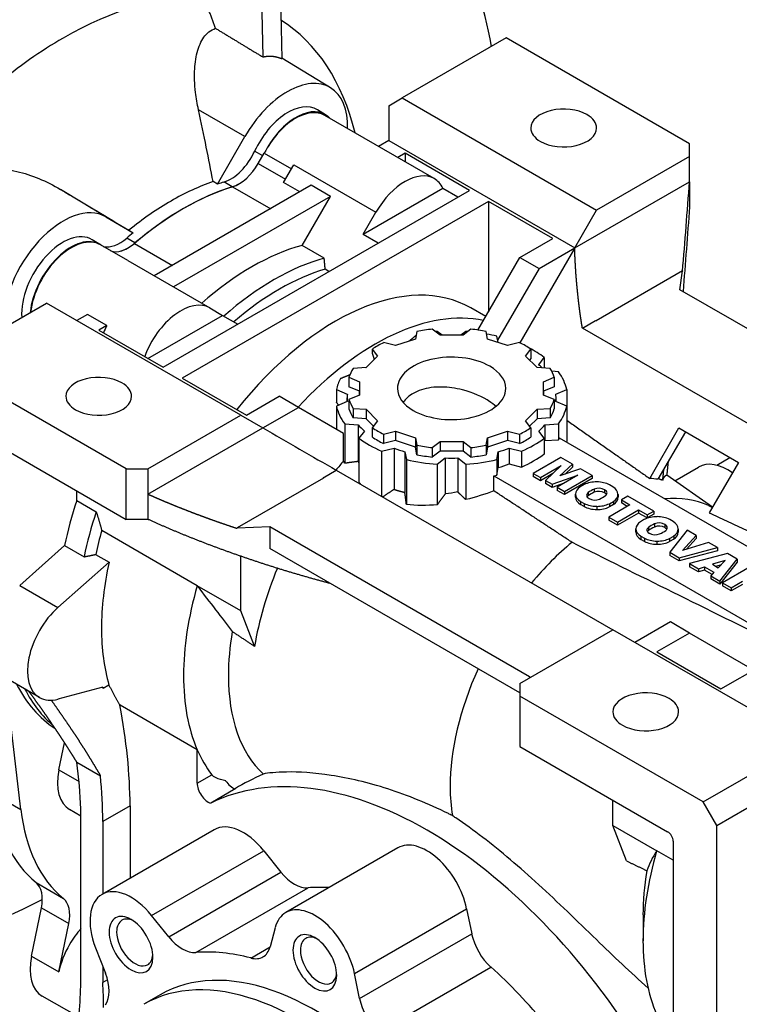
# Model space of a CAD drawing. Extents: x 122 to 1920, y -1864 to -568.
# Drawn here: x 1667 to 1760, y -1252 to -1125 of the extents above; entities that cross this region are included whole.
import ezdxf

# ---------------------------------------------------------------- set-up
doc = ezdxf.new("R2010")
doc.units = 0
doc.header["$MEASUREMENT"] = 0
doc.layers.add('View', color=7, linetype='Continuous')

msp = doc.modelspace()

# ---------------------------------------------------------------- linework, layer by layer
at = {"layer": 'View', "lineweight": -3}
for p, q in [((1697.68, -1103.97), (1698.2, -1129.96)), ((1700.13, -1104.19), (1700.65, -1130.18)), ((1729.65, -1127.5), (1716.22, -1135.26)), ((1753.36, -1141.19), (1729.65, -1127.5)), ((1706.95, -1133.94), (1700.65, -1130.12)), ((1714.47, -1136.27), (1716.22, -1135.26)), ((1716.22, -1135.26), (1741.34, -1149.76)), ((1695.88, -1140.25), (1689.88, -1136.79)), ((1706.29, -1137.44), (1705.25, -1136.8)), ((1714.47, -1136.27), (1714.47, -1140.78)), ((1720.35, -1145.69), (1706.21, -1137.52)), ((1692.33, -1146.41), (1695.88, -1140.25)), ((1714.47, -1140.78), (1713.16, -1141.54)), ((1714.47, -1140.78), (1738.51, -1154.66)), ((1698.19, -1142.75), (1697.14, -1142.14)), ((1697.61, -1143.75), (1698.39, -1142.41)), ((1698.39, -1142.41), (1701.91, -1144.44)), ((1716.59, -1142.41), (1715.63, -1142.97)), ((1716.59, -1142.41), (1716.59, -1143.52)), ((1724.9, -1147.21), (1716.59, -1142.41)), ((1753.36, -1142.82), (1753.36, -1141.19)), ((1753.36, -1142.82), (1741.34, -1149.76)), ((1753.36, -1146.09), (1753.36, -1142.82)), ((1697.61, -1143.75), (1701.14, -1145.78)), ((1700.89, -1146.21), (1702.22, -1143.91)), ((1702.22, -1143.91), (1712.82, -1150.03)), ((1692.33, -1146.41), (1691.77, -1146.07)), ((1694.23, -1146.77), (1693.17, -1146.13)), ((1702.97, -1147.42), (1700.89, -1146.21)), ((1738.51, -1154.66), (1753.36, -1146.09)), ((1753.36, -1146.09), (1753.36, -1149.35)), ((1677.89, -1150.64), (1672.04, -1147.09)), ((1704.46, -1146.56), (1684.17, -1158.27)), ((1685.3, -1170.07), (1724.9, -1147.21)), ((1694.3, -1146.75), (1699.22, -1149.59)), ((1706.94, -1147.99), (1704.46, -1146.56)), ((1711.18, -1152.88), (1721.47, -1146.94)), ((1721.47, -1146.94), (1723.41, -1148.07)), ((1706.94, -1147.99), (1686.64, -1159.7)), ((1727.37, -1148.64), (1687.77, -1171.5)), ((1703.27, -1154.34), (1706.94, -1147.99)), ((1735.68, -1153.44), (1727.37, -1148.64)), ((1727.37, -1148.64), (1727.37, -1162.93)), ((1711.18, -1152.88), (1712.82, -1150.03)), ((1738.51, -1154.66), (1741.34, -1149.76)), ((1677.89, -1150.64), (1681.45, -1152.69)), ((1680.89, -1152.36), (1681.45, -1152.69)), ((1677.2, -1154.24), (1676.15, -1153.6)), ((1681.67, -1154.02), (1680.6, -1153.39)), ((1711.18, -1152.88), (1713.12, -1154.01)), ((1731.44, -1155.89), (1735.68, -1153.44)), ((1680.75, -1156.3), (1677.22, -1154.26)), ((1681.6, -1154.08), (1686.51, -1156.92)), ((1706.13, -1155.99), (1703.27, -1154.34)), ((1738.51, -1154.66), (1731.42, -1166.93)), ((1733.91, -1157.31), (1738.51, -1154.66)), ((1680.75, -1156.3), (1691.36, -1162.43)), ((1726.01, -1165.29), (1731.44, -1155.89)), ((1731.44, -1155.89), (1733.91, -1157.31)), ((1706.75, -1157.69), (1706.26, -1157.41)), ((1733.91, -1157.31), (1728.54, -1166.61)), ((1752.45, -1157.63), (1741.27, -1164.09)), ((1752.12, -1160.07), (1752.45, -1157.63)), ((1752.45, -1157.63), (1752.45, -1157.68)), ((1785.71, -1179.46), (1752.12, -1160.07)), ((1656.82, -1169.55), (1670.25, -1161.8)), ((1695.37, -1176.3), (1670.25, -1161.8)), ((1691.36, -1162.43), (1693, -1163.38)), ((1727.02, -1163.54), (1725.07, -1162.42)), ((1675.55, -1163.25), (1674.16, -1164.05)), ((1678.02, -1164.68), (1675.55, -1163.25)), ((1683.35, -1168.95), (1693, -1163.38)), ((1693, -1163.38), (1694.95, -1164.5)), ((1739.51, -1165.04), (1741.21, -1164.05)), ((1741.21, -1164.05), (1741.27, -1164.09)), ((1678.02, -1164.68), (1676.99, -1165.28)), ((1676.99, -1165.28), (1685.3, -1170.07)), ((1721.11, -1165.95), (1720.1, -1165.17)), ((1725.09, -1165.17), (1724.08, -1165.95)), ((1777.11, -1186.74), (1739.51, -1165.04)), ((1717.93, -1166.45), (1715.36, -1167.3)), ((1718.12, -1165.47), (1717.93, -1166.45)), ((1721.38, -1165.95), (1720.75, -1165.46)), ((1724.08, -1165.95), (1721.11, -1165.95)), ((1724.45, -1165.46), (1723.81, -1165.95)), ((1727.26, -1166.45), (1727.07, -1165.47)), ((1729.84, -1167.3), (1727.26, -1166.45)), ((1728.6, -1166.89), (1728.44, -1166.08)), ((1712.35, -1167.75), (1713.03, -1168.65)), ((1712.35, -1167.75), (1712.35, -1168.2)), ((1715.36, -1167.3), (1713.8, -1166.91)), ((1731.39, -1166.91), (1729.84, -1167.3)), ((1732.17, -1168.65), (1732.84, -1167.75)), ((1732.84, -1167.75), (1732.84, -1168.98)), ((1713.03, -1168.65), (1711.54, -1170.13)), ((1733.65, -1170.13), (1732.17, -1168.65)), ((1732.84, -1168.98), (1732.69, -1169.17)), ((1733.86, -1169.76), (1734.56, -1168.83)), ((1734.56, -1168.83), (1734.56, -1170.19)), ((1680.52, -1183.24), (1656.82, -1169.55)), ((1711.54, -1170.13), (1709.86, -1170.25)), ((1735.33, -1170.25), (1733.65, -1170.13)), ((1687.77, -1171.5), (1696.08, -1176.3)), ((1709.33, -1171.39), (1710.69, -1171.97)), ((1709.33, -1171.39), (1709.33, -1172.61)), ((1734.5, -1171.97), (1735.86, -1171.39)), ((1736.41, -1170.68), (1735.55, -1170.62)), ((1735.86, -1171.39), (1735.86, -1172.61)), ((1710.69, -1173.19), (1709.33, -1172.61)), ((1710.69, -1171.97), (1710.69, -1173.69)), ((1734.5, -1173.69), (1734.5, -1171.97)), ((1735.86, -1172.61), (1734.5, -1173.19)), ((1696.08, -1176.3), (1700.32, -1173.85)), ((1702.8, -1175.28), (1700.32, -1173.85)), ((1707.71, -1172.98), (1709.12, -1173.59)), ((1707.71, -1172.98), (1707.71, -1174.61)), ((1709.1, -1174.53), (1709.1, -1174.05)), ((1710.69, -1173.69), (1709.33, -1174.27)), ((1710.69, -1173.69), (1710.69, -1173.19)), ((1734.5, -1173.19), (1734.5, -1173.69)), ((1735.86, -1174.27), (1734.5, -1173.69)), ((1736.07, -1173.59), (1737.48, -1172.98)), ((1736.1, -1174.53), (1736.1, -1174.05)), ((1737.48, -1172.98), (1737.48, -1175.12)), ((1698.2, -1177.93), (1702.8, -1175.28)), ((1708.63, -1178.65), (1702.8, -1175.28)), ((1709.12, -1174.52), (1707.71, -1175.12)), ((1707.71, -1175.12), (1707.71, -1178.11)), ((1709.33, -1174.27), (1709.33, -1175.49)), ((1709.86, -1175.41), (1711.54, -1175.52)), ((1709.86, -1175.41), (1709.86, -1176.64)), ((1711.54, -1175.52), (1713.03, -1177.01)), ((1711.54, -1175.52), (1711.54, -1176.75)), ((1732.17, -1177.01), (1733.65, -1175.52)), ((1733.65, -1175.52), (1735.33, -1175.41)), ((1733.65, -1175.52), (1733.65, -1176.75)), ((1735.33, -1175.41), (1735.33, -1176.64)), ((1735.86, -1174.27), (1735.86, -1175.49)), ((1737.48, -1175.12), (1736.07, -1174.52)), ((1737.48, -1175.12), (1737.48, -1179.69)), ((1683.35, -1183.24), (1695.37, -1176.3)), ((1695.37, -1176.3), (1698.2, -1177.93)), ((1711.54, -1176.75), (1709.86, -1176.64)), ((1712.5, -1177.71), (1711.54, -1176.75)), ((1733.65, -1176.75), (1732.69, -1177.71)), ((1735.33, -1176.64), (1733.65, -1176.75)), ((1683.35, -1186.5), (1698.2, -1177.93)), ((1708.78, -1177.42), (1710.52, -1177.54)), ((1708.78, -1177.42), (1708.78, -1182.52)), ((1710.52, -1177.54), (1710.52, -1182.28)), ((1713.03, -1177.01), (1712.35, -1177.91)), ((1712.35, -1177.91), (1712.35, -1179.13)), ((1732.84, -1177.91), (1732.17, -1177.01)), ((1732.84, -1177.91), (1732.84, -1179.13)), ((1734.67, -1177.54), (1736.41, -1177.42)), ((1734.67, -1177.54), (1734.67, -1179.58)), ((1736.41, -1177.42), (1736.41, -1179.47)), ((1748.21, -1184.48), (1751.98, -1177.95)), ((1751.98, -1177.95), (1759.68, -1182.4)), ((1661.43, -1178.75), (1680.52, -1189.77)), ((1708.63, -1182.22), (1708.63, -1178.65)), ((1711.33, -1178.35), (1710.63, -1179.28)), ((1710.63, -1179.28), (1710.63, -1185.02)), ((1713.8, -1178.74), (1715.36, -1178.35)), ((1713.8, -1178.74), (1713.8, -1179.97)), ((1715.36, -1178.35), (1717.93, -1179.21)), ((1715.36, -1178.35), (1715.36, -1179.58)), ((1717.93, -1179.21), (1718.12, -1180.18)), ((1717.93, -1179.21), (1717.93, -1180.44)), ((1727.07, -1180.18), (1727.26, -1179.21)), ((1727.26, -1179.21), (1729.84, -1178.35)), ((1727.26, -1179.21), (1727.26, -1180.44)), ((1729.84, -1178.35), (1731.39, -1178.74)), ((1729.84, -1178.35), (1729.84, -1179.58)), ((1731.39, -1178.74), (1731.39, -1179.97)), ((1734.56, -1179.28), (1733.86, -1178.35)), ((1734.56, -1179.28), (1734.56, -1181.32)), ((1773.55, -1200.61), (1736.56, -1179.26)), ((1752.83, -1178.44), (1749.28, -1184.59)), ((1713.55, -1180.96), (1715.16, -1180.56)), ((1715.36, -1179.58), (1713.8, -1179.97)), ((1715.16, -1180.56), (1715.16, -1185.9)), ((1717.93, -1180.44), (1715.36, -1179.58)), ((1718.12, -1181.41), (1717.93, -1180.44)), ((1718.12, -1180.18), (1718.12, -1181.41)), ((1720.1, -1180.49), (1721.11, -1179.7)), ((1720.1, -1180.49), (1720.1, -1181.71)), ((1721.11, -1179.7), (1724.08, -1179.7)), ((1721.11, -1179.7), (1721.11, -1180.93)), ((1724.08, -1179.7), (1725.09, -1180.49)), ((1724.08, -1179.7), (1724.08, -1180.93)), ((1725.09, -1180.49), (1725.09, -1181.71)), ((1727.07, -1180.18), (1727.07, -1181.41)), ((1727.26, -1180.44), (1727.07, -1181.41)), ((1729.84, -1179.58), (1727.26, -1180.44)), ((1731.39, -1179.97), (1729.84, -1179.58)), ((1730.03, -1180.56), (1731.64, -1180.96)), ((1730.03, -1180.56), (1730.03, -1182.6)), ((1734.67, -1179.58), (1736.41, -1179.47)), ((1713.55, -1180.96), (1713.55, -1186.79)), ((1716.56, -1181.02), (1716.76, -1182.03)), ((1716.56, -1181.02), (1716.56, -1186.31)), ((1721.11, -1180.93), (1720.1, -1181.71)), ((1720.75, -1182.65), (1721.79, -1181.83)), ((1724.08, -1180.93), (1721.11, -1180.93)), ((1721.79, -1181.83), (1721.79, -1186.48)), ((1723.4, -1181.83), (1724.45, -1182.65)), ((1723.4, -1181.83), (1723.4, -1186.23)), ((1725.09, -1181.71), (1724.08, -1180.93)), ((1728.44, -1182.03), (1728.64, -1181.02)), ((1728.64, -1181.02), (1728.64, -1183.07)), ((1731.64, -1180.96), (1731.64, -1183)), ((1736.72, -1181.75), (1733.14, -1183.82)), ((1738.22, -1182.61), (1736.72, -1181.75)), ((1758.57, -1181.83), (1756.9, -1182.79)), ((1716.76, -1182.03), (1716.76, -1187.84)), ((1720.75, -1182.65), (1720.75, -1187.88)), ((1724.45, -1182.65), (1724.45, -1187.22)), ((1728.44, -1182.03), (1728.44, -1184.07)), ((1728.44, -1184.07), (1728.64, -1183.07)), ((1730.03, -1182.6), (1731.64, -1183)), ((1734.08, -1184.36), (1736.77, -1182.81)), ((1736.77, -1182.81), (1734.74, -1184.75)), ((1736.6, -1184.16), (1738.22, -1182.61)), ((1738.22, -1183.02), (1737.27, -1183.93)), ((1738.22, -1182.61), (1738.22, -1183.02)), ((1751.45, -1184.78), (1754.53, -1183)), ((1759.68, -1182.4), (1755.91, -1188.93)), ((1680.52, -1183.24), (1683.35, -1183.24)), ((1680.52, -1189.77), (1680.52, -1183.24)), ((1683.35, -1183.24), (1683.35, -1186.5)), ((1706.05, -1184.42), (1694.87, -1190.88)), ((1705.99, -1184.39), (1707.69, -1183.41)), ((1706.05, -1184.42), (1705.99, -1184.39)), ((1707.69, -1183.41), (1743.46, -1204.06)), ((1728.08, -1186.09), (1728.08, -1184.16)), ((1728.08, -1184.16), (1765.43, -1205.72)), ((1733.14, -1183.82), (1734.08, -1184.36)), ((1733.14, -1183.82), (1733.14, -1184.23)), ((1734.08, -1184.77), (1733.14, -1184.23)), ((1735.69, -1183.84), (1734.08, -1184.77)), ((1734.08, -1184.36), (1734.08, -1184.77)), ((1735.58, -1185.23), (1738.93, -1184.06)), ((1738.93, -1184.06), (1736.24, -1185.61)), ((1739.28, -1183.23), (1736.6, -1184.16)), ((1737.18, -1186.16), (1740.77, -1184.09)), ((1740.77, -1184.09), (1739.28, -1183.23)), ((1740.77, -1184.09), (1740.77, -1184.5)), ((1756.34, -1188.19), (1750.41, -1184.06)), ((1734.74, -1184.75), (1735.58, -1185.23)), ((1734.74, -1184.75), (1734.74, -1185.15)), ((1735.58, -1185.64), (1734.74, -1185.15)), ((1737.15, -1185.09), (1735.58, -1185.64)), ((1735.58, -1185.23), (1735.58, -1185.64)), ((1736.24, -1185.61), (1737.18, -1186.16)), ((1736.24, -1185.61), (1736.24, -1186.02)), ((1740.77, -1184.5), (1737.18, -1186.56)), ((1739.75, -1185.27), (1739.22, -1185.57)), ((1743.46, -1185.56), (1743.01, -1185.3)), ((1749.72, -1184.66), (1749.91, -1184.55)), ((1749.91, -1184.55), (1749.91, -1184.7)), ((1674.16, -1187.33), (1674.16, -1186.1)), ((1683.35, -1186.5), (1683.35, -1189.77)), ((1737.18, -1186.56), (1736.24, -1186.02)), ((1737.18, -1186.16), (1737.18, -1186.56)), ((1738.63, -1186.89), (1738.63, -1186.49)), ((1738.63, -1186.51), (1738.63, -1186.92)), ((1740.26, -1186.31), (1740.26, -1186.72)), ((1741.04, -1185.86), (1741.04, -1186.27)), ((1742.37, -1185.93), (1742.37, -1186.34)), ((1744.12, -1186.93), (1744.12, -1186.52)), ((1744.12, -1186.55), (1744.12, -1186.91)), ((1745.39, -1186.76), (1744.55, -1187.25)), ((1748.74, -1188.69), (1745.39, -1186.76)), ((1674.16, -1187.33), (1676.67, -1188.78)), ((1739.28, -1187.45), (1739.74, -1187.71)), ((1739.28, -1187.45), (1739.28, -1187.86)), ((1739.74, -1188.12), (1739.28, -1187.86)), ((1739.74, -1187.71), (1739.74, -1188.12)), ((1741.36, -1188.09), (1741.36, -1188.5)), ((1745.66, -1187.89), (1742.92, -1189.47)), ((1743, -1187.75), (1743.52, -1187.44)), ((1743, -1187.75), (1743, -1188.15)), ((1743.52, -1187.85), (1743, -1188.15)), ((1743.52, -1187.44), (1743.52, -1187.85)), ((1744.55, -1187.25), (1745.66, -1187.89)), ((1744.55, -1187.25), (1744.55, -1187.65)), ((1745.31, -1188.09), (1744.55, -1187.65)), ((1755.81, -1187.99), (1756.32, -1188.23)), ((1742.92, -1189.47), (1744.05, -1190.12)), ((1742.92, -1189.47), (1742.92, -1189.88)), ((1744.05, -1190.12), (1746.78, -1188.54)), ((1746.78, -1188.95), (1744.05, -1190.53)), ((1746.78, -1188.54), (1747.9, -1189.18)), ((1746.78, -1188.54), (1746.78, -1188.95)), ((1747.9, -1189.59), (1746.78, -1188.95)), ((1747.9, -1189.18), (1748.74, -1188.69)), ((1748.74, -1189.1), (1747.9, -1189.59)), ((1747.9, -1189.18), (1747.9, -1189.59)), ((1748.74, -1188.69), (1748.74, -1189.1)), ((1757.42, -1211.71), (1797.02, -1188.85)), ((1683.35, -1189.77), (1680.52, -1189.77)), ((1694.87, -1190.88), (1699.09, -1190.69)), ((1699.09, -1190.69), (1732.67, -1210.08)), ((1699.09, -1190.69), (1699.09, -1193.55)), ((1744.05, -1190.53), (1742.92, -1189.88)), ((1744.05, -1190.12), (1744.05, -1190.53)), ((1747.54, -1189.76), (1747.02, -1190.07)), ((1748.83, -1190.36), (1748.83, -1190.77)), ((1750.16, -1190.43), (1750.16, -1190.84)), ((1751.26, -1190.06), (1750.8, -1189.8)), ((1689.72, -1198.35), (1677.38, -1191.23)), ((1694.87, -1190.93), (1694.87, -1190.88)), ((1746.42, -1191.39), (1746.42, -1190.99)), ((1746.42, -1191.01), (1746.42, -1191.42)), ((1747.07, -1191.95), (1747.53, -1192.21)), ((1747.07, -1191.95), (1747.07, -1192.36)), ((1748.05, -1190.81), (1748.05, -1191.22)), ((1750.79, -1192.24), (1751.31, -1191.94)), ((1753.04, -1191.17), (1750.82, -1194.03)), ((1751.31, -1191.94), (1751.31, -1192.35)), ((1751.91, -1191.43), (1751.91, -1191.02)), ((1751.91, -1191.05), (1751.91, -1191.41)), ((1752.47, -1193.79), (1754.22, -1191.85)), ((1754.22, -1191.85), (1753.04, -1191.17)), ((1754.22, -1191.85), (1754.22, -1192.26)), ((1666.77, -1198.31), (1672.58, -1193.16)), ((1672.58, -1193.16), (1675.09, -1194.61)), ((1747.53, -1192.62), (1747.07, -1192.36)), ((1747.53, -1192.21), (1747.53, -1192.62)), ((1749.15, -1192.59), (1749.15, -1193)), ((1750.79, -1192.24), (1750.79, -1192.65)), ((1751.31, -1192.35), (1750.79, -1192.65)), ((1755.82, -1192.78), (1752.47, -1193.79)), ((1754.22, -1192.26), (1752.97, -1193.64)), ((1756.96, -1193.43), (1755.82, -1192.78)), ((1676.59, -1194.31), (1678.33, -1195.31)), ((1695.37, -1201.62), (1695.37, -1194.55)), ((1731.44, -1212.22), (1699.09, -1193.55)), ((1750.82, -1194.03), (1752.03, -1194.73)), ((1750.82, -1194.03), (1750.82, -1194.44)), ((1752.03, -1195.14), (1750.82, -1194.44)), ((1752.03, -1194.73), (1756.96, -1193.43)), ((1756.96, -1193.84), (1752.03, -1195.14)), ((1758.25, -1194.18), (1753.36, -1195.49)), ((1756.96, -1193.43), (1756.96, -1193.84)), ((1759.52, -1194.91), (1758.25, -1194.18)), ((1671.72, -1201.17), (1678.33, -1195.31)), ((1752.03, -1194.73), (1752.03, -1195.14)), ((1753.36, -1195.49), (1754.5, -1196.15)), ((1753.36, -1195.49), (1753.36, -1195.9)), ((1754.5, -1196.56), (1753.36, -1195.9)), ((1757.95, -1195.07), (1756.31, -1195.58)), ((1756.31, -1195.58), (1757.08, -1196.03)), ((1757.43, -1195.64), (1756.77, -1195.85)), ((1757.08, -1196.03), (1757.95, -1195.07)), ((1757.27, -1197.75), (1759.52, -1194.91)), ((1759.52, -1195.32), (1757.27, -1198.16)), ((1761.21, -1195.89), (1757.62, -1197.96)), ((1759.52, -1194.91), (1759.52, -1195.32)), ((1754.5, -1196.15), (1755.28, -1195.91)), ((1754.5, -1196.15), (1754.5, -1196.56)), ((1755.28, -1196.32), (1754.5, -1196.56)), ((1755.28, -1195.91), (1756.52, -1196.62)), ((1755.28, -1195.91), (1755.28, -1196.32)), ((1756.27, -1196.89), (1755.28, -1196.32)), ((1756.52, -1196.62), (1756.09, -1197.07)), ((1756.09, -1197.07), (1757.27, -1197.75)), ((1756.09, -1197.07), (1756.09, -1197.48)), ((1666.77, -1198.31), (1671.72, -1201.17)), ((1695.37, -1201.62), (1689.72, -1198.35)), ((1757.27, -1198.16), (1756.09, -1197.48)), ((1757.27, -1197.75), (1757.27, -1198.16)), ((1757.62, -1197.96), (1758.75, -1198.61)), ((1757.62, -1197.96), (1757.62, -1198.37)), ((1758.75, -1199.02), (1757.62, -1198.37)), ((1758.75, -1198.61), (1760.19, -1197.78)), ((1760.19, -1198.19), (1758.75, -1199.02)), ((1758.75, -1198.61), (1758.75, -1199.02)), ((1697.14, -1206.19), (1695.37, -1201.62)), ((1750.88, -1203.04), (1746.29, -1205.69)), ((1753.36, -1204.47), (1750.88, -1203.04)), ((1669.34, -1212.82), (1655.2, -1204.66)), ((1731.44, -1211), (1743.46, -1204.06)), ((1768.58, -1218.56), (1743.46, -1204.06)), ((1753.36, -1204.47), (1749.11, -1206.92)), ((1761.21, -1209), (1753.36, -1204.47)), ((1749.11, -1206.92), (1757.42, -1211.71)), ((1666.93, -1227.32), (1664.95, -1210.29)), ((1731.44, -1211), (1731.44, -1212.63)), ((1732.67, -1210.08), (1732.64, -1210.3)), ((1677.53, -1211.48), (1671.72, -1213.03)), ((1678.31, -1211.21), (1677.58, -1211.63)), ((1731.44, -1212.63), (1731.44, -1219.16)), ((1755.14, -1226.32), (1731.44, -1212.63)), ((1689.72, -1219.56), (1679.74, -1213.8)), ((1671.85, -1222.18), (1672.57, -1218.66)), ((1755.14, -1226.32), (1768.58, -1218.56)), ((1689.72, -1223.88), (1689.72, -1219.56)), ((1731.44, -1219.16), (1750.53, -1230.19)), ((1674.15, -1221.16), (1677.21, -1222.93)), ((1671.85, -1222.18), (1674.44, -1223.68)), ((1756.89, -1229.35), (1770.33, -1221.59)), ((1689.72, -1223.88), (1691.59, -1222.8)), ((1694.64, -1224.64), (1691.46, -1226.48)), ((1694.65, -1224.58), (1694.58, -1224.62)), ((1663.39, -1225.28), (1666.93, -1227.32)), ((1743.46, -1229.38), (1743.46, -1226.1)), ((1756.89, -1229.35), (1755.14, -1226.32)), ((1674.69, -1228.17), (1673.23, -1227.32)), ((1674.69, -1248.05), (1674.69, -1227.23)), ((1681.05, -1226.82), (1677.52, -1228.86)), ((1681.05, -1226.82), (1681.05, -1236.18)), ((1677.52, -1228.86), (1677.52, -1238.22)), ((1691.92, -1229.91), (1677.42, -1238.28)), ((1743.46, -1229.38), (1749.11, -1232.64)), ((1745.22, -1233.95), (1743.46, -1229.38)), ((1756.89, -1256.72), (1756.89, -1229.35)), ((1751.23, -1231.41), (1751.23, -1253.46)), ((1683.82, -1241), (1698.32, -1232.64)), ((1698.32, -1232.64), (1700.53, -1235.39)), ((1715.67, -1232.27), (1701.17, -1240.63)), ((1751.23, -1233.87), (1749.11, -1232.64)), ((1686.04, -1243.76), (1700.53, -1235.39)), ((1668.88, -1236.76), (1672.42, -1238.8)), ((1689.55, -1245.8), (1704.05, -1237.43)), ((1668.3, -1246.27), (1669.58, -1240.02)), ((1669.58, -1240.02), (1673.11, -1242.06)), ((1710.04, -1248.5), (1724.54, -1240.13)), ((1724.54, -1240.13), (1725.2, -1243.37)), ((1686.04, -1243.76), (1683.82, -1241)), ((1747.35, -1240.92), (1747.35, -1244.27)), ((1671.83, -1248.31), (1673.11, -1242.06)), ((1699.8, -1242.59), (1699.13, -1245.06)), ((1710.7, -1251.74), (1725.2, -1243.37)), ((1676.58, -1245.19), (1677.86, -1248.48)), ((1696.66, -1246.51), (1699.13, -1245.08)), ((1668.3, -1246.27), (1671.83, -1248.31)), ((1677.52, -1247.62), (1677.52, -1249.68)), ((1713.18, -1256.05), (1727.68, -1247.68)), ((1678.13, -1249.33), (1677.52, -1249.68)), ((1710.7, -1251.74), (1710.04, -1248.5)), ((1674.45, -1254.18), (1669.68, -1251.43)), ((1684.92, -1251.27), (1682.8, -1252.5))]:
    msp.add_line(p, q, dxfattribs=at)
for centre, major_axis, start_param, end_param in [((1672.39, -1172.42), (-39.83, -68.98), 2.53958, 3.08569), ((1672.39, -1172.42), (-39.83, -68.98), 3.92699, 4.65649), ((1672.39, -1172.42), (-27.5, -47.63), 3.43976, 3.92699), ((1672.39, -1172.42), (-27.5, -47.63), 2.59997, 3.11735), ((1672.39, -1172.42), (-27.5, -47.63), 3.92699, 4.37281), ((1701.38, -1143.43), (5.5, 9.53), -0.012343, 1.570795), ((1701.38, -1143.43), (5.5, 9.53), -0.81744, -0.012343), ((1701.44, -1143.29), (-3.76, -6.52), 3.12925, 4.86629), ((1702.5, -1143.9), (3.75, 6.5), -0.012343, 1.672585), ((1702.44, -1144.04), (3.76, 6.52), 0, 1.652335), ((1737.09, -1139.15), (-4.25, 0), -2.35619, 0), ((1702.5, -1143.9), (3.75, 6.5), -0.179042, -0.012343), ((1737.09, -1139.15), (-4.25, 0), -3.14159, -2.35619), ((1737.09, -1139.15), (-4.25, 0), 0, 0.785395), ((1737.09, -1139.15), (-4.25, 0), -5.49779, -3.14159), ((1694.05, -1141.32), (2.71, 4.7), -2.58594, -1.4169), ((1695.11, -1142.3), (-2.5, -4.33), 0.553024, 1.5708), ((1716.59, -1152.21), (3.76, 6.52), 0, 1.570795), ((1686.33, -1180.47), (19.52, 33.81), -5.69611, -5.49779), ((1686.89, -1180.79), (-19.51, -33.8), 3.69725, 3.72848), ((1695.11, -1141.93), (-2.73, -4.72), 0.555654, 1.04932), ((1716.59, -1152.21), (3.76, 6.52), -0.376351, 0), ((1687.95, -1181.4), (19.5, 33.77), -5.73016, -5.26541), ((1687.95, -1181.4), (-19.5, -33.77), 3.69725, 4.15673), ((1686.33, -1180.47), (19.52, 33.81), -5.49779, -5.29947), ((1672.39, -1160.17), (5.5, 9.53), 0, 2.400015), ((1672.34, -1160.09), (-3.76, -6.52), 3.12925, 5.57917), ((1673.4, -1160.7), (3.75, 6.5), -0.012343, 2.237495), ((1673.45, -1160.78), (3.76, 6.52), 0, 2.220485), ((1679.73, -1149.58), (2.71, 4.7), -2.93707, -2.12645), ((1686.89, -1180.79), (-19.51, -33.8), 4.1255, 4.15673), ((1673.4, -1160.7), (3.75, 6.5), -0.060722, -0.012343), ((1680.78, -1150.58), (-2.5, -4.33), 0.100042, 1.01777), ((1680.79, -1150.19), (-2.73, -4.72), 0.521473, 1.01514), ((1696.79, -1186.5), (18, 31.18), -5.7552, -5.24037), ((1699.65, -1188.16), (-18, -31.18), 3.66958, 4.1844), ((1700.36, -1188.57), (-17.5, -30.31), 3.68632, 4.16766), ((1707.57, -1192.73), (17.5, 30.31), 0, 1.325915), ((1687.6, -1168.94), (3.76, 6.52), -6.28319, -4.42592), ((1712.7, -1195.69), (-17.5, -30.31), 3.32444, 4.3402), ((1682.29, -1165.88), (3.76, 6.52), -4.56684, -4.42592), ((1722.6, -1172.83), (13.5, 0), 1.7566, 1.90859), ((1722.6, -1172.83), (13.5, 0), 1.233, 1.385), ((1722.6, -1174.05), (15, 0), 1.69449, 1.71106), ((1722.6, -1174.05), (15, 0), 1.43053, 1.4471), ((1722.6, -1174.05), (15, 0), 1.17089, 1.26345), ((1722.6, -1172.83), (13.5, 0), 2.2802, 2.43219), ((1722.6, -1172.83), (13.5, 0), 0.709399, 0.861397), ((1722.6, -1174.05), (15, 0), 0.647293, 0.836738), ((1722.6, -1172.83), (7, 0), 0.785398, 3.14159), ((1722.6, -1172.83), (13.5, 0), 2.80379, 2.95579), ((1722.6, -1172.83), (7, 0), 0, 0.785398), ((1722.6, -1174.05), (13.5, 0), 0.520353, 0.583461), ((1722.6, -1172.83), (13.5, 0), 0.1858, 0.337798), ((1676.99, -1173.85), (-4.25, 0), -2.35619, 0), ((1722.6, -1174.05), (15, 0), 2.84612, 3.0179), ((1722.6, -1174.05), (15, 0), 0.123694, 0.399905), ((1676.99, -1173.85), (-4.25, 0), -3.14159, -2.35619), ((1722.6, -1172.83), (7, 0), 3.14159, 3.92699), ((1722.6, -1172.83), (7, 0), 3.92699, 6.283185), ((1676.99, -1173.85), (-4.25, 0), 0, 0.785395), ((1676.99, -1173.85), (-4.25, 0), -5.49779, -3.14159), ((1722.6, -1174.05), (13.5, 0), 3.08173, 3.14159), ((1722.6, -1174.05), (13.5, 0), 3.14159, 3.20145), ((1722.6, -1174.05), (13.5, 0), 0, 0.059862), ((1722.6, -1174.05), (13.5, 0), 6.22332, 6.283185), ((1722.6, -1174.05), (15, 0), 3.26529, 3.5415), ((1722.6, -1172.83), (13.5, 0), 3.32739, 3.47939), ((1722.6, -1174.05), (-13.5, 0), -6.09738, -5.94539), ((1722.6, -1172.83), (13.5, 0), 5.94539, 6.09738), ((1722.6, -1174.05), (-13.5, 0), -3.47939, -3.32739), ((1722.6, -1174.05), (15, 0), 5.88328, 6.15949), ((1722.6, -1174.05), (13.5, 0), 3.60533, 3.72505), ((1722.6, -1172.83), (13.5, 0), 3.85099, 4.00299), ((1722.6, -1172.83), (13.5, 0), 5.42179, 5.57379), ((1722.6, -1174.05), (13.5, 0), 5.69972, 5.81945), ((1722.6, -1174.05), (15, 0), 3.78889, 4.0651), ((1722.6, -1174.05), (-13.5, 0), -5.57379, -5.42179), ((1722.6, -1174.05), (-13.5, 0), -4.00299, -3.85099), ((1722.6, -1174.05), (15, 0), 5.35968, 5.63589), ((1722.6, -1176.09), (15, 0), 5.88328, 5.9093), ((1722.6, -1174.05), (13.5, 0), 4.12893, 4.24865), ((1722.6, -1172.83), (13.5, 0), 4.37459, 4.52659), ((1722.6, -1172.83), (13.5, 0), 4.89819, 5.05019), ((1722.6, -1174.05), (13.5, 0), 5.17613, 5.29585), ((1722.6, -1176.09), (13.5, 0), 5.8018, 5.81945), ((1722.6, -1174.05), (-13.5, 0), -5.05019, -4.89819), ((1722.6, -1174.05), (13.5, 0), 4.65253, 4.77225), ((1722.6, -1174.05), (-13.5, 0), -4.52659, -4.37459), ((1722.6, -1176.09), (15, 0), 5.35968, 5.63589), ((1761.82, -1187.45), (-3.25, 5.63), 6.26447, 6.283185), ((1718.35, -1198.96), (15.31, 26.52), -5.03229, -4.98111), ((1722.6, -1174.05), (15, 0), 4.31248, 4.58869), ((1722.6, -1174.05), (15, 0), 4.83608, 5.11229), ((1722.6, -1176.09), (13.5, 0), 5.17613, 5.29585), ((1758.28, -1189.5), (-3.75, 6.5), 5.38165, 6.283185), ((1722.6, -1176.09), (15, 0), 5.08627, 5.11229), ((1741.05, -1186.49), (2.42, 0), 2.42476, 3.14159), ((1741.34, -1186.32), (2.42, 0), 1.55375, 2.28762), ((1741.65, -1186.31), (0.974, 0), 0.731922, 2.24096), ((1741.35, -1186.33), (2.43, 0), 0.821057, 1.5568), ((1741.68, -1186.52), (2.43, 0), 0.014, 0.74974), ((1738.54, -1210.61), (14.32, 24.8), -6.05668, -5.99529), ((1738.54, -1210.61), (14.32, 24.8), -6.09361, -6.08233), ((1741.05, -1186.49), (2.42, 0), 3.14159, 3.15864), ((1741.06, -1186.49), (2.43, 0), 3.15559, 3.89133), ((1741.05, -1186.89), (-2.42, 0), -0.017046, 0), ((1741.05, -1186.89), (-2.42, 0), 0, 0.017045), ((1741.06, -1186.9), (-2.43, 0), -6.26919, -5.53345), ((1741.03, -1186.66), (0.974, 0), 2.47143, 3.14159), ((1741.03, -1186.66), (0.974, 0), 3.14159, 3.98047), ((1741.03, -1187.07), (0.974, 0), 2.47143, 2.76997), ((1743.12, -1187.51), (3.53, 0), 2.19989, 2.5125), ((1743.12, -1187.92), (3.53, 0), 2.19989, 2.5125), ((1741.65, -1186.71), (0.974, 0), 0.731922, 2.24096), ((1739.63, -1185.5), (3.53, 0), 5.34148, 5.65409), ((1741.72, -1186.35), (0.974, 0), 0, 0.838874), ((1741.72, -1186.76), (0.974, 0), 0.371627, 0.838874), ((1741.72, -1186.35), (0.974, 0), 5.61302, 6.283185), ((1741.69, -1186.52), (2.42, 0), 5.56636, 6.283185), ((1741.69, -1186.93), (-2.42, 0), -3.85842, -3.14159), ((1741.69, -1186.52), (2.42, 0), 0, 0.017046), ((1741.69, -1186.93), (-2.42, 0), -3.14159, -3.12455), ((1742.4, -1212.84), (-14.13, -24.47), 3.19085, 3.52926), ((1697.14, -1186.71), (18, 31.18), -4.3716, -4.19318), ((1741.4, -1186.68), (2.43, 0), 3.96265, 4.69839), ((1741.4, -1187.09), (-2.43, 0), -5.46213, -4.72639), ((1741.1, -1186.71), (0.974, 0), 3.87351, 5.38255), ((1741.4, -1186.69), (2.42, 0), 4.69534, 5.42922), ((1741.4, -1187.1), (-2.42, 0), -4.72943, -3.99556), ((1699.65, -1188.16), (-18, -31.18), 5.05318, 5.2316), ((1749.13, -1190.82), (2.42, 0), 1.55375, 2.28762), ((1749.14, -1190.82), (2.43, 0), 0.821057, 1.5568), ((1748.84, -1190.99), (2.42, 0), 2.42476, 3.14159), ((1750.91, -1192.01), (3.53, 0), 2.19989, 2.5125), ((1750.91, -1192.42), (3.53, 0), 2.19989, 2.5125), ((1749.44, -1190.8), (0.974, 0), 0.731922, 2.24096), ((1749.44, -1191.21), (0.974, 0), 0.731922, 2.24096), ((1749.51, -1190.85), (0.974, 0), 0, 0.838874), ((1749.47, -1191.02), (2.43, 0), 0.014, 0.74974), ((1700.36, -1188.57), (-17.5, -30.31), 5.11754, 5.21486), ((1748.84, -1190.99), (2.42, 0), 3.14159, 3.15864), ((1748.85, -1190.99), (2.43, 0), 3.15559, 3.89133), ((1748.84, -1191.39), (-2.42, 0), -0.017046, 0), ((1748.84, -1191.39), (-2.42, 0), 0, 0.017045), ((1748.85, -1191.4), (-2.43, 0), -6.26919, -5.53345), ((1748.82, -1191.16), (0.974, 0), 2.47143, 3.14159), ((1748.82, -1191.16), (0.974, 0), 3.14159, 3.98047), ((1748.82, -1191.57), (0.974, 0), 2.47143, 2.76997), ((1748.89, -1191.2), (0.974, 0), 3.87351, 5.38255), ((1747.42, -1190), (3.53, 0), 5.34148, 5.65409), ((1749.51, -1191.25), (0.974, 0), 0.371627, 0.838874), ((1749.51, -1190.85), (0.974, 0), 5.61302, 6.283185), ((1749.48, -1191.02), (2.42, 0), 5.56636, 6.283185), ((1749.48, -1191.43), (-2.42, 0), -3.85842, -3.14159), ((1749.48, -1191.02), (2.42, 0), 0, 0.017046), ((1749.48, -1191.43), (-2.42, 0), -3.14159, -3.12455), ((1742.4, -1212.84), (-14.13, -24.47), 4.14093, 4.42052), ((1749.19, -1191.18), (2.43, 0), 3.96265, 4.69839), ((1749.19, -1191.59), (-2.43, 0), -5.46213, -4.72639), ((1749.2, -1191.19), (2.42, 0), 4.69534, 5.42922), ((1749.2, -1191.6), (-2.42, 0), -4.72943, -3.99556), ((1702.09, -1189.57), (-17.5, -30.31), 5.21486, 5.49779), ((1718.35, -1198.96), (15.31, 26.52), -4.49313, -4.12879), ((1712.7, -1195.69), (-17.5, -30.31), 5.11754, 5.49779), ((1673.1, -1206.3), (3.76, 6.52), -5.23599, -3.14159), ((1702.09, -1189.57), (-17.5, -30.31), 5.49779, 5.7784), ((1715.6, -1197.36), (15.45, 26.76), -4.14293, -3.92699), ((1742.4, -1212.84), (-14.13, -24.47), 4.88845, 5.49779), ((1691.48, -1183.44), (19.5, 33.77), -3.5004, -3.1742), ((1712.7, -1195.69), (-17.5, -30.31), 5.49779, 5.87804), ((1715.6, -1197.36), (15.45, 26.76), -3.92699, -3.27433), ((1692.55, -1184.06), (-19.5, -33.77), 5.92438, 6.17824), ((1702.09, -1189.57), (18, 31.18), -3.66081, -3.65438), ((1747.7, -1214.67), (-4.25, 0), -2.35619, 0), ((1673.1, -1206.3), (3.76, 6.52), -3.14159, -2.61799), ((1747.7, -1214.67), (-4.25, 0), -3.14159, -2.35619), ((1634.25, -1200.27), (33.09, -57.32), -5.48899, -5.25999), ((1747.7, -1214.67), (-4.25, 0), 0, 0.785395), ((1747.7, -1214.67), (-4.25, 0), -5.49779, -3.14159), ((1712.7, -1195.69), (17.5, 30.31), -3.54674, -3.37751), ((1629.38, -1203.8), (-32.08, 55.56), 3.97912, 4.08965), ((1676.99, -1220.8), (3.76, 6.52), -4.18879, -3.14159), ((1630.72, -1202.31), (33.09, -57.32), -5.48899, -5.38226), ((1691.13, -1224.7), (1, -1.73), -2.35619, -0.552903), ((1719.42, -1277.54), (29.12, -50.45), -3.92699, -3.18088), ((1694.31, -1222.86), (1, -1.73), -1.48971, -0.552903), ((1742.4, -1212.84), (-14.13, -24.47), 5.49779, 5.66667), ((1687.95, -1207.53), (17.5, 30.31), -3.80166, -3.23554), ((1691.48, -1209.57), (17.5, 30.31), -3.80166, -3.23554), ((1695.67, -1236.41), (3.75, -6.5), -4.45059, -3.14159), ((1719.42, -1277.54), (29.12, -50.45), -4.6731, -3.92699), ((1750.53, -1231), (0.5, -0.866), -5.49779, -3.92699), ((1719.42, -1238.76), (3.75, -6.5), -5.23599, -3.14159), ((1772.09, -1229.98), (-17.5, -30.31), 5.11754, 5.49779), ((1769.19, -1228.31), (-15.45, -26.76), 5.28185, 5.49779), ((1702.3, -1232.88), (-2.5, 4.33), 1.8326, 2.87285), ((1666.16, -1240.93), (-2.5, -4.33), 2.0944, 3.04764), ((1681.17, -1244.78), (-3.75, 6.5), 4.97419, 6.283185), ((1719.42, -1277.54), (22, -38.11), -3.50747, -3.41033), ((1672.39, -1172.42), (-39.83, -68.98), 0.055898, 0.737505), ((1669.7, -1242.98), (-2.5, -4.33), 2.0944, 3.04764), ((1681.17, -1244.78), (-3.75, 6.5), 0, 1.309), ((1704.92, -1247.13), (-3.75, 6.5), 4.18879, 6.283185), ((1681.17, -1244.78), (2, -3.46), -3.92699, -2.35619), ((1681.65, -1244.5), (-1.66, 2.88), 0, 0.785398), ((1681.65, -1244.5), (-1.66, 2.88), 5.59499, 6.283185), ((1681.17, -1244.78), (2, -3.46), -5.49779, -3.92699), ((1704.92, -1247.13), (-3.75, 6.5), 0, 0.523599), ((1676.99, -1246.93), (3.77, 6.54), -5.05278, -4.71239), ((1681.17, -1244.78), (2, -3.46), -2.35619, 0.785395), ((1681.65, -1244.5), (-1.66, 2.88), 0.785398, 3.14159), ((1687.8, -1241.25), (2.5, -4.33), -1.309, -0.268739), ((1704.92, -1247.13), (2, -3.46), -3.92699, -2.35619), ((1705.4, -1246.85), (-1.66, 2.88), 0, 0.785398), ((1705.4, -1246.85), (-1.66, 2.88), 5.59499, 6.283185), ((1704.92, -1247.13), (2, -3.46), -5.49779, -3.92699), ((1728.61, -1244.28), (-2.5, 4.33), 1.0472, 2.08746), ((1772.09, -1229.98), (-17.5, -30.31), 5.49779, 5.87804), ((1676.99, -1246.93), (3.77, 6.54), -4.71239, -4.18879), ((1695.72, -1242.03), (2.5, -4.33), 0, 0.523595), ((1704.92, -1247.13), (2, -3.46), -2.35619, 0.785395), ((1705.4, -1246.85), (-1.66, 2.88), 0.785398, 3.14159), ((1673.45, -1244.89), (3.77, 6.54), -4.18879, -3.14159), ((1681.65, -1244.5), (-1.66, 2.88), 3.14159, 3.82978), ((1704.92, -1285.91), (20, -34.64), -5.49779, -3.14159), ((1704.92, -1285.91), (-22, 38.11), 5.76653, 6.01445), ((1695.72, -1242.03), (2.5, -4.33), -0.516659, 0), ((1614.25, -1213.15), (-42.73, 74.02), 3.80659, 3.92695), ((1702.8, -1287.14), (20, -34.64), -5.49779, -3.14159), ((1719.42, -1277.54), (22, -38.11), -4.44365, -4.19573), ((1674.79, -1248.76), (2.5, -4.33), -6.01445, -4.97419), ((1705.4, -1246.85), (-1.66, 2.88), 3.14159, 3.82978), ((1621.06, -1221.12), (40, -69.28), -5.48456, -5.43592), ((1714.12, -1252.65), (2.5, -4.33), -2.0944, -1.05414)]:
    msp.add_ellipse(centre, major_axis=major_axis, ratio=0.57735, start_param=start_param, end_param=end_param, dxfattribs=at)
for points, degree in [([(1692.08, -1126.25), (1691.36, -1124.3), (1690.6, -1122.23)], 2), ([(1692.08, -1126.25), (1695.16, -1128.12), (1698.2, -1129.96)], 2), ([(1691.77, -1146.07), (1691.23, -1143.21), (1690.6, -1140.14), (1689.88, -1136.79)], 3), ([(1752.45, -1157.68), (1752.77, -1153.84), (1753.07, -1149.96), (1753.36, -1146.09)], 3), ([(1672.04, -1147.09), (1675.25, -1149), (1678.18, -1150.74), (1680.89, -1152.36)], 3), ([(1753.36, -1149.35), (1753.09, -1153.01), (1752.81, -1156.66), (1752.52, -1160.3)], 3), ([(1706.26, -1157.41), (1706.2, -1156.71), (1706.13, -1155.99)], 2), ([(1717.06, -1166.74), (1717.56, -1166.35), (1718.03, -1165.94)], 2), ([(1712.62, -1169.06), (1712.49, -1168.64), (1712.35, -1168.2)], 2), ([(1711.51, -1170.14), (1711.57, -1170.11)], 1), ([(1708.25, -1171.53), (1708.86, -1171.3), (1709.45, -1171.05)], 2), ([(1707.99, -1175), (1707.71, -1174.61)], 1), ([(1727.63, -1174.61), (1727.55, -1174.55)], 1), ([(1728.33, -1175.14), (1728.01, -1174.86), (1727.63, -1174.61)], 2), ([(1698.2, -1177.93), (1701.38, -1179.77), (1704.55, -1181.6), (1707.69, -1183.41)], 3), ([(1737.48, -1176.95), (1742.96, -1180.79), (1748.21, -1184.48)], 2), ([(1737.48, -1179.69), (1737.46, -1179.77)], 1), ([(1708.78, -1182.52), (1708.7, -1182.37), (1708.63, -1182.22)], 2), ([(1710.52, -1182.28), (1709.65, -1182.39), (1708.78, -1182.52)], 2), ([(1710.63, -1182.45), (1710.52, -1182.28)], 1), ([(1750.58, -1182.34), (1750.5, -1183.21), (1750.41, -1184.07)], 2), ([(1706.05, -1184.42), (1705.99, -1184.39)], 1), ([(1749.91, -1184.55), (1749.98, -1183.91), (1750.04, -1183.26)], 2), ([(1710.88, -1185.25), (1710.75, -1185.14), (1710.63, -1185.02)], 2), ([(1749.35, -1184.46), (1749.72, -1184.66)], 1), ([(1715.16, -1185.9), (1714.42, -1186.38), (1713.69, -1186.87)], 2), ([(1716.56, -1186.31), (1715.83, -1186.15), (1715.16, -1185.9)], 2), ([(1716.76, -1187.84), (1716.66, -1187.07), (1716.56, -1186.31)], 2), ([(1721.79, -1186.48), (1721.26, -1187.16), (1720.75, -1187.88)], 2), ([(1723.4, -1186.23), (1722.86, -1186.33), (1722.34, -1186.42), (1721.79, -1186.48)], 3), ([(1724.45, -1187.22), (1723.93, -1186.73), (1723.4, -1186.23)], 2), ([(1728.08, -1186.09), (1726.9, -1186.53), (1725.66, -1186.91), (1724.45, -1187.22)], 3), ([(1738.15, -1192.74), (1733.21, -1189.47), (1728.08, -1186.09)], 2), ([(1720.75, -1187.88), (1719.4, -1188.01), (1718.04, -1188.02), (1716.76, -1187.84)], 3), ([(1676.67, -1188.78), (1677.06, -1190.04), (1677.38, -1191.23)], 2), ([(1755.91, -1188.93), (1765.01, -1193.16), (1774.72, -1197.67)], 2), ([(1764.95, -1206.01), (1755.59, -1201.37), (1746.68, -1196.96), (1738.15, -1192.74)], 3), ([(1675.09, -1194.61), (1675.86, -1194.46), (1676.59, -1194.31)], 2), ([(1694.26, -1204.28), (1692.94, -1202.49), (1691.45, -1200.54), (1689.72, -1198.35)], 3), ([(1694.26, -1204.28), (1695.72, -1205.25), (1697.14, -1206.19)], 2), ([(1677.58, -1211.63), (1677.5, -1211.49)], 1), ([(1678.31, -1211.21), (1679, -1212.58), (1679.74, -1213.8)], 2), ([(1698.24, -1222.71), (1696.96, -1223.32), (1695.75, -1223.94), (1694.65, -1224.58)], 3), ([(1749.11, -1232.64), (1748.56, -1233.51), (1748.14, -1234.36), (1747.85, -1235.22)], 3), ([(1745.22, -1233.95), (1746.52, -1234.58), (1747.85, -1235.22)], 2)]:
    msp.add_open_spline(points, degree=degree, dxfattribs=at)
for points, degree, knots in [([(1689.88, -1136.79), (1689.72, -1136.03), (1689.6, -1135.28), (1689.51, -1134.56), (1689.38, -1133.47), (1689.34, -1132.43), (1689.4, -1131.48), (1689.42, -1131.08), (1689.46, -1130.67), (1689.53, -1130.26), (1689.66, -1129.46), (1689.88, -1128.69), (1690.2, -1128.06), (1690.35, -1127.75), (1690.53, -1127.47), (1690.72, -1127.23), (1690.87, -1127.05), (1691.04, -1126.88), (1691.22, -1126.72), (1691.48, -1126.52), (1691.77, -1126.36), (1692.08, -1126.25)], 3, [10.5976, 10.5976, 10.5976, 10.5976, 12.9939, 12.9939, 12.9939, 16.5806, 16.5806, 16.5806, 18.1057, 18.1057, 18.1057, 21.156, 21.156, 21.156, 22.6811, 22.6811, 22.6811, 23.8636, 23.8636, 23.8636, 25.4801, 25.4801, 25.4801, 25.4801]), ([(1698.2, -1129.96), (1698.37, -1129.92), (1698.55, -1129.89), (1698.72, -1129.87), (1698.89, -1129.86), (1699.07, -1129.85), (1699.25, -1129.85), (1699.42, -1129.86), (1699.6, -1129.88), (1699.77, -1129.91), (1699.95, -1129.95), (1700.13, -1129.99), (1700.3, -1130.05), (1700.48, -1130.11), (1700.65, -1130.18)], 1, [2.95947, 2.95947, 2.98549, 3.01151, 3.03752, 3.06354, 3.08956, 3.11558, 3.14159, 3.16761, 3.19363, 3.21964, 3.24566, 3.27168, 3.29769, 3.32371, 3.32371]), ([(1659.28, -1145.19), (1659.59, -1145.05), (1659.91, -1144.94), (1660.22, -1144.84), (1660.69, -1144.7), (1661.19, -1144.59), (1661.71, -1144.51), (1662.22, -1144.44), (1662.75, -1144.4), (1663.29, -1144.4), (1664.35, -1144.39), (1665.43, -1144.54), (1666.4, -1144.76), (1668.3, -1145.2), (1670.22, -1146.01), (1672.04, -1147.09)], 3, [31.1277, 31.1277, 31.1277, 31.1277, 32.1408, 32.1408, 32.1408, 33.666, 33.666, 33.666, 35.1911, 35.1911, 35.1911, 38.2414, 38.2414, 38.2414, 44.2244, 44.2244, 44.2244, 44.2244]), ([(1739.51, -1165.04), (1739.45, -1164.68), (1739.39, -1164.33), (1739.34, -1163.97), (1739.28, -1163.61), (1739.23, -1163.25), (1739.18, -1162.89), (1739.14, -1162.53), (1739.09, -1162.16), (1739.05, -1161.8), (1739, -1161.43), (1738.92, -1160.7), (1738.85, -1159.96), (1738.81, -1159.59), (1738.78, -1159.22), (1738.71, -1158.47), (1738.66, -1157.72), (1738.61, -1156.96), (1738.57, -1156.2), (1738.53, -1155.43), (1738.51, -1154.66)], 2, [0.61296, 0.61296, 0.61296, 0.622609, 0.622609, 0.632258, 0.632258, 0.641906, 0.641906, 0.651555, 0.651555, 0.661203, 0.661203, 0.680501, 0.680501, 0.690149, 0.690149, 0.709446, 0.709446, 0.728744, 0.728744, 0.748041, 0.748041, 0.748041]), ([(1727.55, -1174.55), (1726.62, -1173.94), (1725.34, -1173.36), (1724.01, -1173.02), (1723.55, -1172.91), (1723.1, -1172.82), (1722.65, -1172.75), (1722.21, -1172.69), (1721.76, -1172.66), (1721.3, -1172.65), (1720.39, -1172.63), (1719.49, -1172.76), (1718.71, -1173.01), (1718.32, -1173.14), (1717.97, -1173.3), (1717.65, -1173.48), (1717.13, -1173.78), (1716.67, -1174.17), (1716.33, -1174.63)], 3, [0.112929, 0.112929, 0.112929, 0.112929, 4.03783, 4.03783, 4.03783, 5.38378, 5.38378, 5.38378, 6.72584, 6.72584, 6.72584, 9.40996, 9.40996, 9.40996, 10.752, 10.752, 10.752, 12.9429, 12.9429, 12.9429, 12.9429]), ([(1749.91, -1184.7), (1749.93, -1184.65), (1749.95, -1184.6), (1749.98, -1184.51), (1750.02, -1184.43), (1750.06, -1184.36), (1750.1, -1184.3), (1750.13, -1184.24), (1750.17, -1184.19), (1750.19, -1184.17), (1750.21, -1184.15), (1750.24, -1184.12), (1750.28, -1184.09), (1750.31, -1184.07), (1750.35, -1184.06), (1750.38, -1184.06), (1750.41, -1184.07)], 2, [5.25811, 5.25811, 5.25811, 5.27403, 5.27403, 5.30585, 5.30585, 5.33768, 5.33768, 5.3695, 5.3695, 5.38541, 5.38541, 5.41724, 5.41724, 5.44906, 5.44906, 5.48089, 5.48089, 5.48089]), ([(1683.35, -1186.5), (1683.74, -1186.68), (1684.13, -1186.85), (1684.52, -1187.02), (1684.92, -1187.19), (1685.31, -1187.36), (1685.71, -1187.53), (1686.11, -1187.69), (1686.51, -1187.86), (1686.91, -1188.02), (1687.32, -1188.19), (1688.13, -1188.51), (1688.95, -1188.83), (1689.36, -1188.99), (1689.78, -1189.14), (1690.61, -1189.45), (1691.45, -1189.76), (1692.29, -1190.06), (1693.14, -1190.35), (1694, -1190.65), (1694.87, -1190.93)], 2, [0.822755, 0.822755, 0.822755, 0.832513, 0.832513, 0.84227, 0.84227, 0.852027, 0.852027, 0.861784, 0.861784, 0.871542, 0.871542, 0.891056, 0.891056, 0.900813, 0.900813, 0.920328, 0.920328, 0.939842, 0.939842, 0.959357, 0.959357, 0.959357]), ([(1706.92, -1198.07), (1705.11, -1197.58), (1703.32, -1197.07), (1701.54, -1196.55), (1699.79, -1196.01), (1698.05, -1195.45), (1696.34, -1194.88), (1694.64, -1194.29), (1692.96, -1193.69), (1691.31, -1193.08), (1689.67, -1192.44), (1688.06, -1191.8), (1686.47, -1191.14), (1684.9, -1190.46), (1683.35, -1189.77)], 1, [5.24202, 5.24202, 5.25805, 5.27408, 5.29011, 5.30614, 5.32217, 5.3382, 5.35423, 5.37026, 5.38629, 5.40232, 5.41835, 5.43438, 5.45042, 5.46645, 5.46645]), ([(1674.15, -1221.16), (1673.96, -1220.85), (1673.76, -1220.53), (1673.56, -1220.21), (1673.36, -1219.9), (1673.16, -1219.58), (1672.96, -1219.26), (1672.75, -1218.94), (1672.54, -1218.61), (1672.33, -1218.29), (1672.12, -1217.97), (1671.9, -1217.64), (1671.69, -1217.32), (1671.47, -1216.99), (1671.25, -1216.67), (1671.02, -1216.34), (1670.8, -1216.01), (1670.57, -1215.68), (1670.35, -1215.35), (1670.12, -1215.02), (1669.88, -1214.69), (1669.42, -1214.03), (1668.94, -1213.37), (1668.46, -1212.7), (1667.96, -1212.03)], 2, [4.87505, 4.87505, 4.87505, 4.88923, 4.88923, 4.9034, 4.9034, 4.91757, 4.91757, 4.93174, 4.93174, 4.94592, 4.94592, 4.96009, 4.96009, 4.97426, 4.97426, 4.98843, 4.98843, 5.00261, 5.00261, 5.01678, 5.01678, 5.04512, 5.04512, 5.07347, 5.07347, 5.07347]), ([(1670.86, -1213.17), (1671.37, -1213.89), (1671.87, -1214.61), (1672.36, -1215.32), (1672.85, -1216.03), (1673.33, -1216.74), (1673.8, -1217.44), (1674.26, -1218.14), (1674.71, -1218.84), (1675.15, -1219.53), (1675.58, -1220.22), (1676, -1220.9), (1676.41, -1221.58), (1676.82, -1222.26), (1677.21, -1222.93)], 1, [1.24685, 1.24685, 1.26174, 1.27662, 1.29151, 1.3064, 1.32128, 1.33617, 1.35106, 1.36595, 1.38083, 1.39572, 1.41061, 1.42549, 1.44038, 1.45527, 1.45527]), ([(1722.7, -1228.09), (1722.52, -1228), (1722.35, -1227.91), (1722.18, -1227.83), (1720.88, -1227.19), (1719.57, -1226.61), (1718.26, -1226.07), (1716.94, -1225.53), (1715.64, -1225.06), (1714.35, -1224.64), (1711.78, -1223.81), (1709.29, -1223.23), (1707.05, -1222.88), (1704.81, -1222.54), (1702.82, -1222.42), (1701.25, -1222.45), (1699.91, -1222.46), (1698.87, -1222.58), (1698.24, -1222.71)], 3, [0.935619, 0.935619, 0.935619, 0.935619, 1.58021, 1.58021, 1.58021, 6.75358, 6.75358, 6.75358, 11.927, 11.927, 11.927, 22.2737, 22.2737, 22.2737, 32.6204, 32.6204, 32.6204, 41.4901, 41.4901, 41.4901, 41.4901]), ([(1693.4, -1223.58), (1692.93, -1223.49), (1692.5, -1223.37), (1692.15, -1223.21), (1691.92, -1223.09), (1691.72, -1222.96), (1691.59, -1222.8)], 3, [1.1793, 1.1793, 1.1793, 1.1793, 2.66594, 2.66594, 2.66594, 3.67059, 3.67059, 3.67059, 3.67059]), ([(1748, -1250.41), (1745.74, -1248.39), (1743.52, -1246.26), (1741.32, -1244.13), (1738.81, -1241.69), (1736.32, -1239.27), (1733.87, -1237.03), (1731.41, -1234.78), (1728.98, -1232.7), (1726.62, -1230.9), (1725.44, -1229.99), (1724.28, -1229.16), (1723.15, -1228.39), (1723, -1228.29), (1722.85, -1228.19), (1722.7, -1228.09)], 3, [6.50904, 6.50904, 6.50904, 6.50904, 15.5201, 15.5201, 15.5201, 25.8668, 25.8668, 25.8668, 36.2136, 36.2136, 36.2136, 41.3869, 41.3869, 41.3869, 42.0315, 42.0315, 42.0315, 42.0315])]:
    msp.add_open_spline(points, degree=degree, knots=knots, dxfattribs=at)

doc.saveas('drawing.dxf')
